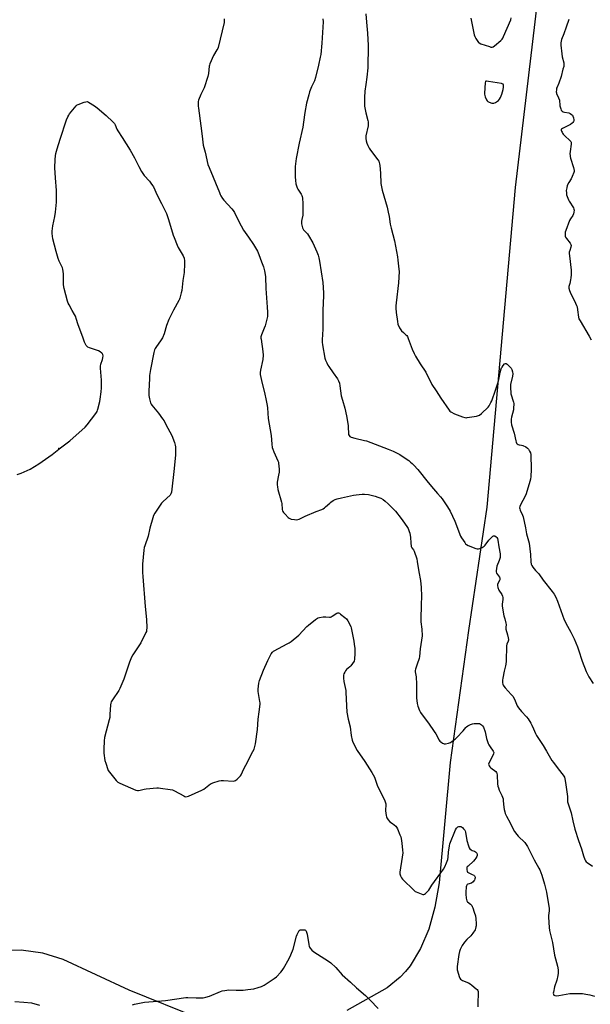
# Model space of a CAD drawing. Units: inches. Extents: x 1201769 to 1207769, y 533456 to 537456.
# Drawn here: x 1202735 to 1203146, y 534124 to 534834 of the extents above; entities that cross this region are included whole.
import ezdxf

# ---------------------------------------------------------------- set-up
doc = ezdxf.new("R2010")
doc.units = ezdxf.units.IN
doc.header["$MEASUREMENT"] = 0
for name, color, linetype in [('ELEV-Spot Elevation', 7, 'Continuous'), ('NTRL-Farm Land', 3, 'Continuous'), ('Undefined', 1, 'Continuous')]:
    doc.layers.add(name, color=color, linetype=linetype)

msp = doc.modelspace()

# ---------------------------------------------------------------- linework, layer by layer
at = {"layer": 'ELEV-Spot Elevation'}
msp.add_point((1202762.77, 534525.02, 369.81), dxfattribs=at)
at = {"layer": 'NTRL-Farm Land'}
for points in [[(1203137.46, 535100.01), (1203091.44, 534713.17), (1203071.13, 534482.64), (1203057.78, 534393.81), (1203044.56, 534298.49), (1203036.66, 534211.91), (1203033.68, 534194.38), (1203029.19, 534178.49), (1203023.23, 534164.38), (1203015.83, 534152.1), (1203012.52, 534147.92), (1203008.7, 534143.9), (1202999.37, 534136.25), (1202970.33, 534119.8)], [(1202864.61, 534113.83), (1202813.49, 534134.54), (1202765.93, 534156.62), (1202751.12, 534161.16), (1202735.58, 534163.31), (1202720.19, 534162.96)]]:
    msp.add_lwpolyline(points, dxfattribs=at)
at = {"layer": 'Undefined'}
for points, elevation in [([(1202881.77, 534834.77), (1202881.94, 534833.32), (1202881.8, 534832.15), (1202877.52, 534814.15), (1202877.21, 534813.33), (1202876.67, 534812.3), (1202874.08, 534808.18), (1202871.57, 534802.2), (1202871.31, 534801.37), (1202871.16, 534800.5), (1202870.61, 534795.31), (1202870.11, 534793.11), (1202867.35, 534785.01), (1202866.75, 534783.65), (1202864.99, 534780.18), (1202863.46, 534776.02), (1202863.25, 534775.17), (1202863.16, 534774.03), (1202863.18, 534771.72), (1202863.29, 534770.27), (1202865.12, 534757.7), (1202865.97, 534750.03), (1202866.84, 534743.56), (1202868.21, 534738.59), (1202870.18, 534729.8), (1202870.97, 534727.44), (1202878.42, 534709.43), (1202879.01, 534708.13), (1202879.56, 534707.13), (1202880.75, 534705.2), (1202881.61, 534704.04), (1202887.42, 534697.83), (1202888.38, 534696.63), (1202889.19, 534695.18), (1202892.39, 534688.53), (1202895.84, 534682.28), (1202899.3, 534677.24), (1202903.08, 534672.1), (1202905.86, 534667.23), (1202906.94, 534664.81), (1202908.86, 534659.64), (1202910.13, 534655.83), (1202910.91, 534653.05), (1202911.35, 534650.45), (1202911.55, 534648.73), (1202911.91, 534640.37), (1202912.91, 534626.82), (1202913.09, 534623.31), (1202913.1, 534621.57), (1202912.97, 534620.15), (1202912.6, 534618.19), (1202911.35, 534613.41), (1202910.78, 534611.75), (1202908.79, 534606.86), (1202908.39, 534605.37), (1202908.35, 534604.55), (1202908.42, 534603.68), (1202909.65, 534594.92), (1202909.84, 534592.18), (1202909.61, 534589.12), (1202908.06, 534581.43), (1202907.9, 534579.73), (1202907.91, 534578.3), (1202908.68, 534573.89), (1202911.2, 534564.06), (1202911.92, 534560.73), (1202912.82, 534555.92), (1202913.03, 534554.19), (1202913.58, 534546.55), (1202915.73, 534534.3), (1202916.18, 534528.05), (1202916.48, 534525.76), (1202916.88, 534524.41), (1202917.59, 534522.54), (1202920.63, 534515.98), (1202920.93, 534515.17), (1202921.12, 534514.34), (1202921.42, 534510.02), (1202921.42, 534507.99), (1202921.07, 534505.64), (1202920.05, 534500.7), (1202919.94, 534499.58), (1202919.95, 534498.74), (1202920.18, 534497.33), (1202920.64, 534495.37), (1202923.19, 534486.17), (1202923.33, 534485.32), (1202923.7, 534481.01), (1202923.86, 534480.14), (1202924.05, 534479.61), (1202924.52, 534478.9), (1202925.71, 534477.59), (1202928.01, 534475.26), (1202928.67, 534474.69), (1202929.15, 534474.39), (1202930.23, 534474.05), (1202932.54, 534473.69), (1202933.99, 534473.58), (1202934.83, 534473.67), (1202935.91, 534474.06), (1202940.17, 534476.07), (1202948.09, 534479.55), (1202952.13, 534481.1), (1202953.14, 534481.56), (1202954.08, 534482.12), (1202954.98, 534482.81), (1202957.93, 534485.62), (1202958.81, 534486.37), (1202960.46, 534487.48), (1202961.71, 534488.13), (1202963.32, 534488.65), (1202966.32, 534489.48), (1202974.99, 534491.31), (1202977, 534491.65), (1202981.27, 534492.06), (1202982.97, 534492.08), (1202985.77, 534491.76), (1202990.63, 534490.58), (1202992.56, 534489.97), (1202994.62, 534489.09), (1202996.31, 534488.08), (1202997.89, 534486.91), (1203000, 534485.01)], 368), ([(1202952.92, 534834.7), (1202953.11, 534832.56), (1202952.27, 534817.3), (1202951.42, 534809.09), (1202951.08, 534807.08), (1202949.92, 534801.39), (1202947.75, 534792.4), (1202946.84, 534789.94), (1202944.87, 534785.79), (1202943.43, 534782.08), (1202942.74, 534779.89), (1202941.22, 534774.04), (1202940.02, 534767.21), (1202939.06, 534760.21), (1202938.46, 534756.58), (1202935.82, 534745), (1202933.64, 534733.96), (1202933.09, 534728.38), (1202932.98, 534722.74), (1202933, 534720.71), (1202933.17, 534718.25), (1202933.51, 534715.88), (1202933.91, 534714.22), (1202934.38, 534712.95), (1202934.88, 534711.95), (1202937.29, 534708.32), (1202937.87, 534707.32), (1202938.16, 534706.56), (1202938.38, 534705.48), (1202938.54, 534701.61), (1202938.6, 534694.88), (1202938.45, 534693.14), (1202937.78, 534689.97), (1202937.61, 534688.82), (1202937.62, 534686.85), (1202937.95, 534684.97), (1202938.33, 534683.94), (1202939.08, 534682.72), (1202941.81, 534679.7), (1202942.7, 534678.55), (1202945.79, 534673.26), (1202948.6, 534666.68), (1202949.54, 534664.29), (1202950.11, 534662.43), (1202950.63, 534659.93), (1202952.93, 534644.72), (1202953.53, 534637.14), (1202953.49, 534635.36), (1202952.89, 534624.54), (1202952.94, 534610.85), (1202952.76, 534607.29), (1202952.43, 534603.15), (1202952.45, 534601.69), (1202952.74, 534599.66), (1202954.47, 534590.1), (1202954.91, 534588.73), (1202955.81, 534586.62), (1202956.54, 534585.08), (1202957.15, 534584.09), (1202960.44, 534579.62), (1202963.6, 534575.12), (1202964.29, 534573.83), (1202964.94, 534572.17), (1202965.31, 534570.22), (1202966.18, 534562.93), (1202967.04, 534559.79), (1202968.84, 534553.92), (1202970.02, 534548.47), (1202971.2, 534541.44), (1202971.31, 534540.23), (1202971.4, 534535.86), (1202971.53, 534535.01), (1202971.82, 534534.32), (1202972.43, 534533.61), (1202973.46, 534533.12), (1202976.07, 534532.42), (1202982.86, 534530.84), (1202984.46, 534530.39), (1203000, 534524.59)], 366), ([(1202983.85, 534838.42), (1202984.4, 534832.26), (1202985.23, 534824.42), (1202985.64, 534815.5), (1202985.33, 534799.4), (1202984.66, 534792.69), (1202983.88, 534787.49), (1202983.29, 534782.54), (1202982.93, 534777.92), (1202982.89, 534773.77), (1202983.08, 534771.7), (1202983.9, 534767), (1202985.44, 534761.37), (1202985.62, 534760.52), (1202985.72, 534759.48), (1202985.71, 534758.71), (1202985.54, 534757.55), (1202983.94, 534750.37), (1202983.84, 534749.53), (1202983.85, 534748.49), (1202984.15, 534746.85), (1202984.64, 534745.05), (1202985.3, 534743.43), (1202986.22, 534741.55), (1202987.2, 534740.08), (1202992.57, 534733.08), (1202993.18, 534732.1), (1202993.61, 534731.06), (1202993.8, 534730.21), (1202993.93, 534729.03), (1202994.38, 534723.4), (1202994.83, 534716.08), (1202995.18, 534713.56), (1202995.7, 534711.31), (1202999.2, 534699.03), (1203000, 534695.44)], 364), ([(1203059.57, 534835.12), (1203061.99, 534823.28), (1203062.44, 534821.89), (1203063.15, 534820.6), (1203064.58, 534818.34), (1203065.13, 534817.68), (1203065.56, 534817.34), (1203066.86, 534816.75), (1203072.97, 534814.67), (1203074.06, 534814.37), (1203074.85, 534814.34), (1203075.59, 534814.64), (1203076.53, 534815.31), (1203081.19, 534819.05), (1203082.23, 534820.07), (1203082.69, 534820.81), (1203083.18, 534821.89), (1203088.29, 534833.99), (1203088.54, 534835.4)], 362), ([(1203130.24, 534834.15), (1203128.17, 534828.79), (1203126.54, 534823.93), (1203124.88, 534819.73), (1203124.57, 534818.63), (1203124.46, 534817.51), (1203124.49, 534815.8), (1203125.01, 534809.53), (1203125.44, 534807.32), (1203126.58, 534802.93), (1203126.68, 534802.1), (1203126.66, 534801.27), (1203126.53, 534800.47), (1203125.94, 534798.41), (1203124.61, 534793.1), (1203122.94, 534788.39), (1203121.66, 534785.51), (1203121.38, 534784.71), (1203121.19, 534783.6), (1203121.12, 534782.18), (1203121.2, 534781.35), (1203121.35, 534780.81), (1203122.78, 534777.67), (1203123.32, 534776.1), (1203123.47, 534775.26), (1203123.61, 534772.91), (1203123.73, 534772.05), (1203124.28, 534769.82), (1203124.73, 534768.82), (1203125.27, 534768.26), (1203126.16, 534767.71), (1203126.99, 534767.46), (1203130.19, 534766.85), (1203131.21, 534766.39), (1203132.13, 534765.78), (1203132.72, 534765.23), (1203133.14, 534764.53), (1203133.46, 534763.45), (1203133.71, 534762.03), (1203133.69, 534761.21), (1203133.53, 534760.71), (1203133.14, 534760.01), (1203132.61, 534759.39), (1203131.41, 534758.61), (1203126.96, 534756.42), (1203125.5, 534755.62), (1203124.94, 534755.15), (1203124.76, 534754.84), (1203124.71, 534754.47), (1203124.9, 534753.73), (1203125.25, 534752.95), (1203125.68, 534752.2), (1203126.19, 534751.49), (1203127.24, 534750.43), (1203130.97, 534747.02), (1203131.53, 534746.38), (1203131.84, 534745.77), (1203131.93, 534745.31), (1203131.91, 534744.45), (1203131.08, 534739.16), (1203131, 534737.38), (1203131.04, 534736.2), (1203131.17, 534735.38), (1203131.47, 534734.26), (1203133.6, 534727.64), (1203134.06, 534725.44), (1203134.05, 534724.71), (1203133.87, 534723.95), (1203132.63, 534721.05), (1203131.87, 534719.49), (1203130.15, 534716.73), (1203129.08, 534714.63), (1203128.62, 534712.98), (1203128.36, 534711), (1203128.4, 534709.28), (1203128.58, 534707.87), (1203129.4, 534705.4), (1203129.85, 534704.33), (1203130.38, 534703.34), (1203133.49, 534698.49), (1203133.88, 534697.53), (1203133.97, 534696.75), (1203133.84, 534695.37), (1203133.49, 534694.03), (1203132.94, 534693.02), (1203131.3, 534690.62), (1203130.68, 534689.43), (1203127.96, 534682.12), (1203127.63, 534680.98), (1203127.49, 534679.88), (1203127.5, 534678.5), (1203127.6, 534677.97), (1203127.84, 534677.4), (1203128.48, 534676.42), (1203131.2, 534672.89), (1203131.59, 534672.13), (1203131.75, 534671.31), (1203131.67, 534670.19), (1203130.77, 534667.63), (1203130.52, 534666.51), (1203130.45, 534665.65), (1203130.58, 534663.89), (1203131.8, 534653.6), (1203131.87, 534651.84), (1203131.83, 534650.09), (1203131.69, 534648.08), (1203131.47, 534646.53), (1203130.9, 534644), (1203130.25, 534641.85), (1203130.16, 534641.33), (1203130.19, 534640.53), (1203130.56, 534638.92), (1203131.05, 534637.58), (1203135.07, 534629.7), (1203135.78, 534628.1), (1203136.05, 534626.98), (1203136.39, 534624.99), (1203137.11, 534619.59), (1203137.41, 534618.51), (1203138.23, 534616.94), (1203144.78, 534605.95), (1203146.15, 534603.35)], 362), ([(1202732.77, 534506.23), (1202735.72, 534507.27), (1202742.06, 534510.08), (1202748.27, 534513.92), (1202750.72, 534515.52), (1202757.89, 534520.7), (1202763.94, 534525.44), (1202770.75, 534530.52), (1202781.77, 534540.24), (1202783.28, 534542.08), (1202789.38, 534550.22), (1202790.37, 534551.7), (1202790.72, 534552.5), (1202790.97, 534553.36), (1202792.27, 534558.9), (1202792.59, 534560.64), (1202793.29, 534565.86), (1202793.53, 534568.77), (1202793.51, 534574.33), (1202792.79, 534582.95), (1202792.75, 534584.42), (1202793.04, 534585.84), (1202794.21, 534589.18), (1202794.52, 534590.31), (1202794.66, 534591.68), (1202794.55, 534592.7), (1202794.33, 534593.16), (1202793.75, 534593.74), (1202792.57, 534594.6), (1202791.29, 534595.35), (1202789.93, 534595.89), (1202784.9, 534597.52), (1202783.6, 534598.09), (1202782.97, 534598.63), (1202782.45, 534599.32), (1202781.67, 534600.56), (1202781.14, 534601.61), (1202780.21, 534604.53), (1202776.48, 534614.83), (1202775.46, 534618.07), (1202774.66, 534620.25), (1202774.06, 534621.57), (1202772.26, 534624.57), (1202770.22, 534628.49), (1202769.59, 534629.82), (1202769.11, 534631.2), (1202766.69, 534640.21), (1202766.12, 534643.03), (1202766.02, 534644.76), (1202766.12, 534650.86), (1202765.97, 534652.55), (1202765.69, 534654.21), (1202765.33, 534655.29), (1202763.03, 534659.93), (1202762.31, 534661.83), (1202760.9, 534666.99), (1202758.53, 534676.23), (1202758.18, 534677.93), (1202757.95, 534679.85), (1202757.97, 534681.56), (1202758.46, 534685.4), (1202759.84, 534692.14), (1202760.33, 534695.24), (1202761, 534702.47), (1202761.08, 534710.86), (1202760.41, 534720.01), (1202759.98, 534727.36), (1202760.11, 534733.38), (1202760.34, 534735.87), (1202760.62, 534737.54), (1202761.45, 534740.91), (1202763.6, 534748.01), (1202768.36, 534761.81), (1202769.33, 534764.19), (1202769.87, 534765.22), (1202770.5, 534766.17), (1202772.81, 534769.16), (1202775.32, 534772.08), (1202775.97, 534772.64), (1202776.73, 534773.05), (1202780.89, 534774.56), (1202782.27, 534774.98), (1202783.08, 534775.04), (1202784.12, 534774.66), (1202788.38, 534771.94), (1202790.27, 534770.51), (1202796.79, 534765), (1202801.68, 534760.45), (1202802.79, 534759.19), (1202803.3, 534758.28), (1202804.56, 534755.27), (1202805.24, 534753.98), (1202808.32, 534749.1), (1202811.37, 534744.52), (1202814.23, 534739.95), (1202817.2, 534734.43), (1202820.39, 534728.2), (1202822.39, 534724.63), (1202824.34, 534721.81), (1202827.97, 534717.68), (1202829.08, 534716.31), (1202830.3, 534714.65), (1202830.89, 534713.65), (1202833.56, 534707.59), (1202836.76, 534701.55), (1202840.25, 534694.39), (1202841.87, 534689.97), (1202845.23, 534678.74), (1202845.8, 534677.08), (1202848, 534671.55), (1202848.71, 534669.92), (1202851.71, 534665.16), (1202852.37, 534663.97), (1202852.97, 534662.12), (1202853.31, 534660.16), (1202853.29, 534658.08), (1202852.98, 534651.83), (1202852.11, 534646.04), (1202851.34, 534638.99), (1202850.98, 534637.23), (1202850.04, 534633.46), (1202849.76, 534632.61), (1202849.27, 534631.57), (1202845.39, 534624.76), (1202841.93, 534617.89), (1202840.42, 534613.73), (1202838.66, 534607.52), (1202837.5, 534604.81), (1202836.59, 534603.31), (1202832.7, 534597.8), (1202832.24, 534597.06), (1202831.78, 534596.1), (1202831.26, 534594.13), (1202828.82, 534581.84), (1202828.17, 534577.52), (1202827.97, 534575.48), (1202827.56, 534566.33), (1202827.55, 534564.56), (1202827.71, 534563.1), (1202828.14, 534560.82), (1202828.57, 534558.84), (1202828.9, 534557.81), (1202829.35, 534556.88), (1202829.84, 534556.16), (1202834.44, 534550.45), (1202837.54, 534546.45), (1202838.54, 534544.99), (1202839.82, 534542.36), (1202844.28, 534534.3), (1202846.02, 534529.35), (1202846.58, 534527.4), (1202846.7, 534526.24), (1202846.79, 534523.3), (1202846.75, 534520.37), (1202845.73, 534510.45), (1202843.81, 534493.47), (1202843.53, 534492.34), (1202843.22, 534491.76), (1202842.87, 534491.31), (1202837.85, 534486.83), (1202836.67, 534485.55), (1202831.85, 534478.23), (1202830.99, 534476.72), (1202830.4, 534475.07), (1202828.21, 534467.48), (1202827.02, 534461.87), (1202824.69, 534454.85), (1202824.3, 534453.47), (1202824.05, 534451.73), (1202823.08, 534441.5), (1202823.01, 534439.75), (1202823.03, 534435.67), (1202823.19, 534432.61), (1202824.87, 534410.94), (1202826.03, 534401.79), (1202826.12, 534395.69), (1202826.03, 534393.97), (1202825.81, 534393.14), (1202825.47, 534392.33), (1202821.76, 534384.91), (1202820.83, 534383.4), (1202816.05, 534376.31), (1202815.07, 534374.48), (1202813.6, 534370.91), (1202809.63, 534358.73), (1202806.82, 534351.92), (1202805.9, 534350.39), (1202801.34, 534343.71), (1202800.53, 534342.29), (1202800.14, 534341.32), (1202799.97, 534340.2), (1202799.59, 534333.16), (1202799.4, 534331.11), (1202799.02, 534329.39), (1202795.76, 534316.52), (1202795.45, 534314.16), (1202795.12, 534308.3), (1202795.09, 534306.84), (1202795.16, 534305.38), (1202796, 534300.12), (1202796.5, 534298.1), (1202797.96, 534293.56), (1202798.35, 534292.77), (1202799.2, 534291.59), (1202803.98, 534285.64), (1202805.18, 534284.4), (1202806.72, 534283.58), (1202818.2, 534278.75), (1202819.31, 534278.46), (1202820.06, 534278.45), (1202821.35, 534278.65), (1202824.22, 534279.39), (1202825.67, 534279.61), (1202833.31, 534280.28), (1202834.49, 534280.29), (1202835.94, 534280.13), (1202842.93, 534279.16), (1202844.64, 534278.8), (1202845.98, 534278.19), (1202852.74, 534274.47), (1202853.53, 534274.12), (1202854.33, 534273.94), (1202855.15, 534274), (1202856.24, 534274.37), (1202865.68, 534278.53), (1202867.18, 534279.47), (1202871.93, 534283.09), (1202872.7, 534283.52), (1202873.77, 534283.93), (1202878.21, 534285.3), (1202879.61, 534285.61), (1202881.34, 534285.62), (1202888.32, 534285.18), (1202889.41, 534285.33), (1202890.12, 534285.72), (1202891.23, 534286.65), (1202892.93, 534288.26), (1202893.52, 534288.91), (1202894, 534289.61), (1202896.09, 534294.09), (1202897.41, 534296.72), (1202902.6, 534306.42), (1202903.38, 534308.2), (1202904.04, 534310.07), (1202904.45, 534312.09), (1202905.96, 534322.39), (1202906.44, 534329.81), (1202907.16, 534335.2), (1202907.69, 534340.66), (1202907.7, 534341.52), (1202907.57, 534342.68), (1202906.48, 534348.38), (1202906.29, 534349.77), (1202906.36, 534351.5), (1202906.81, 534355.84), (1202906.99, 534356.69), (1202907.37, 534357.81), (1202910.28, 534365.23), (1202913.29, 534372.16), (1202915.76, 534376.82), (1202916.8, 534378.22), (1202917.44, 534378.82), (1202917.92, 534379.16), (1202927.36, 534384.04), (1202928.77, 534384.91), (1202930.13, 534385.88), (1202935.55, 534390.32), (1202941.53, 534396.55), (1202942.72, 534397.71), (1202947.74, 534401.67), (1202949.14, 534402.67), (1202949.64, 534402.92), (1202950.45, 534403.15), (1202953.28, 534403.49), (1202954.99, 534403.54), (1202957.76, 534403.33), (1202958.55, 534403.41), (1202959.05, 534403.6), (1202959.77, 534404.01), (1202963, 534406.23), (1202963.67, 534406.48), (1202964.13, 534406.47), (1202964.84, 534406.15), (1202965.79, 534405.5), (1202968.85, 534403.18), (1202969.92, 534402.21), (1202970.88, 534400.74), (1202973.1, 534396.56), (1202973.41, 534395.73), (1202973.68, 534394.58), (1202975.22, 534386.08), (1202975.6, 534383.82), (1202975.97, 534380.66), (1202976.11, 534378.91), (1202976.05, 534377.18), (1202975.74, 534373.13), (1202975.42, 534371.76), (1202974.42, 534369.99), (1202973.22, 534368.35), (1202972.4, 534367.57), (1202969.99, 534365.59), (1202969.25, 534364.75), (1202968.7, 534363.75), (1202968.13, 534362.42), (1202967.88, 534361.6), (1202967.78, 534360.77), (1202967.84, 534359.36), (1202968.11, 534357.09), (1202969.4, 534350.44), (1202969.61, 534348.98), (1202970.23, 534334.85), (1202971.27, 534329.91), (1202972.69, 534324.29), (1202973.4, 534318), (1202973.99, 534314.77), (1202974.26, 534313.92), (1202974.73, 534312.86), (1202977.71, 534307.13), (1202983.29, 534299.31), (1202988.29, 534291.28), (1202990.11, 534288.05), (1202992.14, 534282.31), (1202997.49, 534270.93), (1202998.06, 534269.55), (1202998.26, 534268.7), (1202998.36, 534267.54), (1202998.13, 534264.59), (1202998.15, 534263.72), (1202998.59, 534260.3), (1202998.76, 534259.43), (1202998.99, 534258.75), (1202999.47, 534257.88), (1203000, 534257.2)], 370), ([(1203000, 534695.44), (1203000.68, 534692.14), (1203001.52, 534686.78), (1203002.1, 534683.72), (1203004.47, 534674.65), (1203006.67, 534663.13), (1203007.04, 534660.78), (1203007.76, 534654.27), (1203007.83, 534652.5), (1203007.79, 534648.4), (1203007.56, 534644.42), (1203005.75, 534629.96), (1203005.56, 534627.89), (1203005.62, 534626.1), (1203005.85, 534623.11), (1203006.69, 534616.42), (1203007.05, 534614.7), (1203008.21, 534611.98), (1203009.04, 534610.44), (1203009.62, 534609.8), (1203011.16, 534608.49), (1203012.8, 534606.95), (1203013.37, 534606.34), (1203013.85, 534605.66), (1203014.43, 534604.32), (1203017.22, 534596.55), (1203018.7, 534593.38), (1203019.67, 534591.61), (1203023.03, 534585.95), (1203027.04, 534580.01), (1203031.46, 534571.2), (1203034.56, 534566.6), (1203037.98, 534561.13), (1203043.95, 534552.58), (1203044.54, 534551.93), (1203045.23, 534551.39), (1203047.81, 534549.91), (1203053.59, 534547.7), (1203055.26, 534547.2), (1203056.12, 534547.15), (1203056.98, 534547.24), (1203063.67, 534548.35), (1203065.06, 534548.7), (1203065.82, 534549.1), (1203067.17, 534550.23), (1203071.99, 534554.65), (1203072.84, 534555.79), (1203074.03, 534558.01), (1203074.59, 534559.38), (1203077.42, 534567.08), (1203079.06, 534572.16), (1203079.75, 534574.59), (1203080.36, 534578.41), (1203080.67, 534579.84), (1203081.42, 534582.4), (1203081.76, 534583.21), (1203082.07, 534583.7), (1203082.97, 534584.86), (1203083.93, 534585.9), (1203084.52, 534586.3), (1203084.92, 534586.32), (1203085.75, 534585.77), (1203087.64, 534583.89), (1203088.59, 534582.77), (1203089, 534582.03), (1203089.58, 534580.17), (1203089.74, 534578.8), (1203089.48, 534577.1), (1203088.13, 534571.19), (1203088.03, 534570.04), (1203088.1, 534568.29), (1203088.28, 534565.64), (1203088.43, 534564.49), (1203090.29, 534558.34), (1203090.46, 534557.5), (1203090.5, 534556.66), (1203090.39, 534554.41), (1203090.19, 534552.72), (1203088.91, 534547.64), (1203088.6, 534546.01), (1203088.6, 534544), (1203088.86, 534542), (1203090.77, 534535.97), (1203091.99, 534530.41), (1203092.22, 534529.59), (1203092.57, 534528.86), (1203093.05, 534528.28), (1203093.63, 534527.84), (1203094.38, 534527.6), (1203096.1, 534527.36), (1203097.09, 534527.08), (1203099.21, 534526.07), (1203100.43, 534525.3), (1203101.17, 534524.44), (1203101.91, 534523.14), (1203102.55, 534521.79), (1203102.82, 534520.67), (1203102.91, 534509.72), (1203102.77, 534504.79), (1203102.47, 534502.8), (1203102.06, 534501.13), (1203099.39, 534492.19), (1203098.65, 534490.61), (1203095.26, 534484.25), (1203094.85, 534483.22), (1203094.73, 534482.2), (1203094.86, 534481.36), (1203095.13, 534480.52), (1203096.79, 534476.92), (1203097.27, 534475.58), (1203099.01, 534467.83), (1203099.77, 534463.37), (1203101.66, 534456.66), (1203102.59, 534448.54), (1203102.78, 534443.35), (1203103.05, 534441.5), (1203103.47, 534440.5), (1203104.3, 534439.32), (1203106.14, 534437.03), (1203108.47, 534434.49), (1203111.75, 534430.08), (1203118.27, 534421.81), (1203119.63, 534419.85), (1203120.76, 534417.7), (1203121.94, 534414.83), (1203126.79, 534401.53), (1203129.13, 534396.87), (1203131.55, 534392.57), (1203132.58, 534390.55), (1203133.93, 534387.71), (1203136.43, 534381.95), (1203137.19, 534379.78), (1203139.74, 534371.56), (1203142.66, 534364.25), (1203144.66, 534360.36), (1203147.74, 534355.47)], 364), ([(1203000, 534524.59), (1203003.52, 534523.05), (1203006.91, 534521.4), (1203008.43, 534520.57), (1203010.87, 534518.99), (1203014.79, 534516.25), (1203016.18, 534515.22), (1203017.4, 534514.19), (1203018.61, 534512.93), (1203021.34, 534509.82), (1203028.91, 534500.33), (1203032.71, 534495.8), (1203035.58, 534492.62), (1203037.6, 534490.23), (1203038.84, 534488.62), (1203042.74, 534482.98), (1203044.61, 534479.87), (1203048.04, 534472.66), (1203052.16, 534461.85), (1203052.88, 534460.6), (1203055.16, 534457.24), (1203055.84, 534456.33), (1203056.43, 534455.73), (1203057.67, 534455.03), (1203063.11, 534452.83), (1203064.2, 534452.54), (1203065.02, 534452.58), (1203066.1, 534452.91), (1203067.72, 534453.57), (1203068.49, 534453.95), (1203069.18, 534454.45), (1203069.94, 534455.33), (1203072.57, 534458.9), (1203074.37, 534460.91), (1203075.42, 534461.86), (1203075.88, 534462.05), (1203076.12, 534462.07), (1203076.87, 534461.91), (1203077.84, 534461.39), (1203078.39, 534460.83), (1203078.73, 534460.12), (1203079.08, 534458.81), (1203079.66, 534454.06), (1203080.61, 534449.1), (1203080.75, 534447.74), (1203080.58, 534446.42), (1203080.01, 534444.2), (1203078.4, 534440.12), (1203078.04, 534438.44), (1203077.8, 534436.76), (1203077.79, 534435.95), (1203078.03, 534435.18), (1203080.12, 534432.09), (1203080.44, 534431.39), (1203080.52, 534430.91), (1203080.43, 534430.39), (1203080.23, 534429.88), (1203078.85, 534427.2), (1203078.73, 534426.71), (1203078.73, 534426.16), (1203079.07, 534424.73), (1203079.78, 534422.77), (1203080.2, 534422.02), (1203081.35, 534420.41), (1203081.79, 534419.67), (1203082.26, 534418.57), (1203082.6, 534417.44), (1203082.69, 534416.87), (1203082.66, 534416.07), (1203082.09, 534412.62), (1203082.17, 534411.33), (1203083.41, 534404.24), (1203083.96, 534402.08), (1203084.89, 534398.99), (1203084.93, 534398.09), (1203084.66, 534395.87), (1203084.74, 534394.74), (1203085.98, 534390.59), (1203086.47, 534388.39), (1203086.62, 534387.29), (1203086.63, 534386.75), (1203086.46, 534385.94), (1203085.5, 534383.87), (1203085.2, 534382.63), (1203085.03, 534371.66), (1203084.85, 534369.36), (1203084.64, 534368.23), (1203083.68, 534364.32), (1203082.66, 534359.43), (1203082.43, 534357.98), (1203082.4, 534356.83), (1203082.47, 534355.98), (1203082.67, 534355.16), (1203082.97, 534354.38), (1203083.39, 534353.64), (1203084.28, 534352.49), (1203088.72, 534347.72), (1203089.84, 534346.35), (1203091, 534344.32), (1203093.01, 534339.47), (1203093.84, 534337.97), (1203096, 534335.38), (1203099.68, 534331.48), (1203100.75, 534330.05), (1203102.67, 534327.03), (1203103.55, 534325.49), (1203104.78, 534322.89), (1203106.19, 534319.55), (1203106.99, 534317.96), (1203111.78, 534310.95), (1203114.11, 534306.74), (1203117.98, 534300.04), (1203119.03, 534298.51), (1203122.47, 534293.97), (1203126.14, 534289.41), (1203126.95, 534288.01), (1203127.38, 534286.69), (1203127.88, 534284.11), (1203128.98, 534275.8), (1203129.16, 534274.04), (1203129.1, 534271.35), (1203129.24, 534270.23), (1203131.89, 534262.4), (1203133, 534256.55), (1203134.55, 534250.42), (1203137.19, 534242.26), (1203139.23, 534236.4), (1203140.75, 534231.25), (1203141.62, 534228.76), (1203142.11, 534227.73), (1203142.65, 534227.08), (1203143.33, 534226.52), (1203147.25, 534223.77)], 366), ([(1203000, 534485.01), (1203002.63, 534482.49), (1203005.26, 534479.78), (1203009.46, 534474.59), (1203010.66, 534472.92), (1203013.46, 534468.72), (1203014.32, 534467.22), (1203014.95, 534465.96), (1203015.25, 534465.16), (1203015.53, 534464.04), (1203016.11, 534460.9), (1203016.26, 534456.99), (1203016.56, 534454.42), (1203016.73, 534453.9), (1203017, 534453.42), (1203018.18, 534451.91), (1203018.72, 534450.92), (1203020.61, 534445.33), (1203020.98, 534443.6), (1203022.19, 534435.99), (1203023.3, 534429.68), (1203023.7, 534424.68), (1203023.93, 534418.41), (1203023.9, 534412.22), (1203023.51, 534401.93), (1203023.65, 534399.94), (1203024.36, 534394.62), (1203024.4, 534389.83), (1203023.16, 534380.43), (1203022.69, 534374.99), (1203022.33, 534373.57), (1203020.99, 534369.37), (1203019.67, 534365.96), (1203019.47, 534364.93), (1203019.55, 534363.87), (1203020.15, 534360.29), (1203020.48, 534355.05), (1203020.51, 534352.99), (1203020.31, 534346.72), (1203020.35, 534345.24), (1203020.85, 534341.15), (1203021.4, 534339.17), (1203022.53, 534336.11), (1203023.36, 534334.57), (1203025.83, 534330.92), (1203029.12, 534326.84), (1203033.16, 534320.96), (1203034.29, 534319.21), (1203036.79, 534314.75), (1203037.34, 534314.07), (1203038, 534313.47), (1203039.19, 534312.6), (1203039.94, 534312.21), (1203040.46, 534312.09), (1203041.29, 534312.13), (1203043.55, 534312.62), (1203044.89, 534313.12), (1203046.11, 534313.9), (1203048.2, 534315.49), (1203049.47, 534316.68), (1203054.12, 534321.5), (1203055.93, 534323.81), (1203056.46, 534324.37), (1203057.34, 534325), (1203059.44, 534325.96), (1203060.79, 534326.46), (1203061.93, 534326.69), (1203064.32, 534326.73), (1203065.78, 534326.61), (1203066.56, 534326.34), (1203067.23, 534325.83), (1203068.01, 534324.99), (1203068.58, 534323.99), (1203069.82, 534320.72), (1203070.93, 534315.99), (1203072.14, 534312.4), (1203072.62, 534311.38), (1203073.46, 534309.92), (1203075.65, 534306.76), (1203075.91, 534306.26), (1203076.04, 534305.73), (1203075.94, 534304.93), (1203075.64, 534304.13), (1203072.63, 534298.13), (1203072.41, 534297.39), (1203072.42, 534296.78), (1203072.7, 534296.12), (1203073.2, 534295.5), (1203074.07, 534294.74), (1203077.52, 534292.07), (1203078.06, 534291.46), (1203078.34, 534290.82), (1203078.54, 534289.42), (1203078.86, 534283.28), (1203079.06, 534281.56), (1203079.4, 534280.22), (1203079.92, 534278.64), (1203081.89, 534274.75), (1203082.75, 534272.28), (1203082.89, 534271.45), (1203083.14, 534268.37), (1203083.65, 534264.64), (1203083.94, 534262.93), (1203084.25, 534261.83), (1203085.18, 534259.96), (1203087.95, 534255.2), (1203090.09, 534250.53), (1203091.13, 534248.79), (1203092.64, 534246.64), (1203093.55, 534245.51), (1203098.37, 534240.84), (1203099.43, 534239.48), (1203100.36, 534238.02), (1203105.28, 534228.3), (1203108.56, 534222.49), (1203109.21, 534221.19), (1203110.8, 534217.25), (1203112.67, 534210.86), (1203113.99, 534205.18), (1203115.99, 534193.44), (1203115.99, 534191.54), (1203115.56, 534188.3), (1203115.51, 534187.17), (1203116.04, 534179.51), (1203116.25, 534177.45), (1203116.69, 534175.43), (1203118.37, 534168.9), (1203119.87, 534159.77), (1203122, 534151.69), (1203122.21, 534150.52), (1203122.39, 534148.75), (1203122.5, 534146.69), (1203122.25, 534145.01), (1203121.41, 534141.71), (1203119.75, 534136.75), (1203119.01, 534133.1), (1203118.94, 534132.27), (1203119.05, 534131.52), (1203119.41, 534130.95), (1203120.01, 534130.6), (1203121.31, 534130.45), (1203122.99, 534130.6), (1203130.93, 534132.03), (1203137.19, 534132.14), (1203140.09, 534132), (1203142.35, 534131.68), (1203145.41, 534131.09), (1203148.74, 534130.13)], 368), ([(1203000, 534257.2), (1203001.28, 534255.9), (1203003.21, 534254.57), (1203004.35, 534253.66), (1203005.42, 534252.69), (1203005.97, 534252.04), (1203006.67, 534250.75), (1203008.51, 534246.34), (1203009.06, 534244.95), (1203009.38, 534243.82), (1203009.94, 534240.32), (1203010.38, 534235.32), (1203010.47, 534233.55), (1203010.15, 534230.27), (1203008.33, 534219.51), (1203008.38, 534218.37), (1203008.87, 534216.99), (1203009.69, 534215.41), (1203010.4, 534214.5), (1203018.71, 534206.23), (1203019.4, 534205.69), (1203020.16, 534205.27), (1203023.69, 534203.79), (1203025.03, 534203.38), (1203025.79, 534203.43), (1203026.26, 534203.66), (1203026.95, 534204.15), (1203028.69, 534205.72), (1203029.39, 534206.64), (1203031.55, 534210.13), (1203039.86, 534221.76), (1203040.82, 534223.26), (1203042.07, 534226.2), (1203042.92, 534228.67), (1203043.17, 534230.29), (1203043.49, 534234.01), (1203044.17, 534238.41), (1203044.48, 534239.86), (1203048.61, 534250.02), (1203049.24, 534251.22), (1203049.74, 534251.81), (1203050.21, 534252.09), (1203051.02, 534252.34), (1203051.86, 534252.45), (1203052.39, 534252.38), (1203052.87, 534252.16), (1203053.54, 534251.63), (1203054.38, 534250.81), (1203055.13, 534249.91), (1203055.51, 534249.24), (1203055.83, 534248.29), (1203056.75, 534242.31), (1203057.8, 534238.39), (1203058.31, 534237.08), (1203058.81, 534236.46), (1203059.9, 534235.64), (1203060.63, 534235.25), (1203062.18, 534234.65), (1203062.88, 534234.24), (1203063.79, 534233.22), (1203064.05, 534232.77), (1203064.18, 534232.29), (1203064.08, 534231.55), (1203063.79, 534230.79), (1203063.15, 534229.53), (1203062.55, 534228.57), (1203061.54, 534227.5), (1203057.56, 534223.92), (1203057, 534223.28), (1203056.74, 534222.82), (1203056.62, 534222.01), (1203056.7, 534221.15), (1203056.88, 534220.31), (1203057.23, 534219.59), (1203057.63, 534219.24), (1203058.12, 534218.97), (1203060.62, 534217.95), (1203061.66, 534217.4), (1203062.17, 534216.9), (1203062.41, 534216.51), (1203062.57, 534215.99), (1203062.62, 534215.43), (1203062.5, 534214.63), (1203062.22, 534213.87), (1203061.83, 534213.17), (1203061.3, 534212.58), (1203059.93, 534211.7), (1203057.48, 534210.78), (1203057.04, 534210.51), (1203056.67, 534210.12), (1203056.41, 534209.66), (1203056.2, 534208.86), (1203055.93, 534205.13), (1203055.97, 534203.69), (1203056.25, 534200.82), (1203056.41, 534199.7), (1203056.63, 534198.91), (1203056.88, 534198.47), (1203057.22, 534198.11), (1203059.39, 534196.46), (1203060.23, 534195.47), (1203060.61, 534194.8), (1203061.06, 534193.76), (1203062.05, 534190.75), (1203062.81, 534187.93), (1203063.12, 534185.88), (1203063.35, 534182.63), (1203063.36, 534180.86), (1203063.28, 534179.99), (1203063, 534178.95), (1203062.57, 534177.95), (1203061.05, 534175.63), (1203059.48, 534173.64), (1203056.69, 534171.01), (1203055.04, 534169.09), (1203053.26, 534166.56), (1203051.81, 534163.69), (1203051.28, 534162.32), (1203050.85, 534160.28), (1203049.77, 534151.48), (1203049.66, 534150.06), (1203049.75, 534149.22), (1203049.94, 534148.38), (1203051.13, 534144.21), (1203051.56, 534143.16), (1203052.2, 534142.29), (1203052.8, 534141.8), (1203053.51, 534141.41), (1203057.89, 534139.69), (1203059.18, 534139.02), (1203060.34, 534138.13), (1203063.49, 534135.44), (1203064.1, 534134.83), (1203064.57, 534134.16), (1203064.77, 534133.38), (1203064.82, 534132.23), (1203064.65, 534125.1), (1203064.65, 534122.35)], 370), ([(1202815.77, 534123.96), (1202817.16, 534124.4), (1202824.43, 534125.8), (1202833.8, 534126.61), (1202839.53, 534126.98), (1202854.21, 534129.21), (1202855.7, 534129.21), (1202861.67, 534128.86), (1202865.22, 534128.82), (1202866.68, 534128.93), (1202868.68, 534129.38), (1202871.21, 534130.11), (1202879.3, 534133.54), (1202880.41, 534133.89), (1202882.39, 534134.31), (1202883.81, 534134.56), (1202884.96, 534134.67), (1202890.39, 534134.37), (1202895.55, 534134.53), (1202898.8, 534135), (1202903.2, 534135.5), (1202906.34, 534136.3), (1202908.87, 534137.07), (1202910.69, 534138.06), (1202918, 534142.76), (1202919.52, 534144.18), (1202922.59, 534147.43), (1202923.56, 534148.56), (1202924.51, 534150.07), (1202928.67, 534157.36), (1202929.93, 534159.9), (1202931.55, 534164.08), (1202933.88, 534173.33), (1202934.42, 534174.69), (1202935.31, 534176.54), (1202935.91, 534177.47), (1202936.51, 534177.91), (1202937.6, 534178.05), (1202939.07, 534178), (1202939.91, 534177.88), (1202940.39, 534177.72), (1202940.75, 534177.41), (1202940.99, 534176.98), (1202941.54, 534174.77), (1202942.84, 534167.36), (1202943.16, 534165.91), (1202943.36, 534165.36), (1202943.76, 534164.65), (1202945, 534163.17), (1202946.4, 534162.11), (1202957.02, 534155.42), (1202958.71, 534154.21), (1202962.23, 534150.7), (1202966.86, 534145.52), (1202972.77, 534140.26), (1202977.25, 534136.13), (1202983.75, 534130.5), (1202987, 534127.3), (1202992.84, 534121.19)], 372), ([(1202731.08, 534126.21), (1202737.66, 534125.81), (1202743.04, 534125.24), (1202748.75, 534123.72)], 372)]:
    msp.add_lwpolyline(points, dxfattribs=dict(at, elevation=elevation))
at = {"layer": 'Undefined', "elevation": 362}
msp.add_lwpolyline([(1203070.9, 534789.77), (1203070.45, 534789.7), (1203070.14, 534789.46), (1203069.86, 534788.52), (1203069.33, 534781.21), (1203069.35, 534780.35), (1203069.53, 534779.52), (1203069.94, 534778.46), (1203070.92, 534776.36), (1203071.35, 534775.65), (1203071.71, 534775.24), (1203072.67, 534774.68), (1203074.61, 534774.01), (1203075.45, 534773.84), (1203076.25, 534773.9), (1203077.25, 534774.39), (1203079.39, 534775.95), (1203080.15, 534776.81), (1203080.84, 534778.05), (1203081.44, 534779.27), (1203081.83, 534780.36), (1203082.76, 534783.78), (1203083.08, 534785.49), (1203083.11, 534786.36), (1203083.02, 534787.15), (1203082.82, 534787.57), (1203082.65, 534787.72), (1203081.68, 534788.07), (1203072.29, 534789.62)], close=True, dxfattribs=at)

doc.saveas('drawing.dxf')
